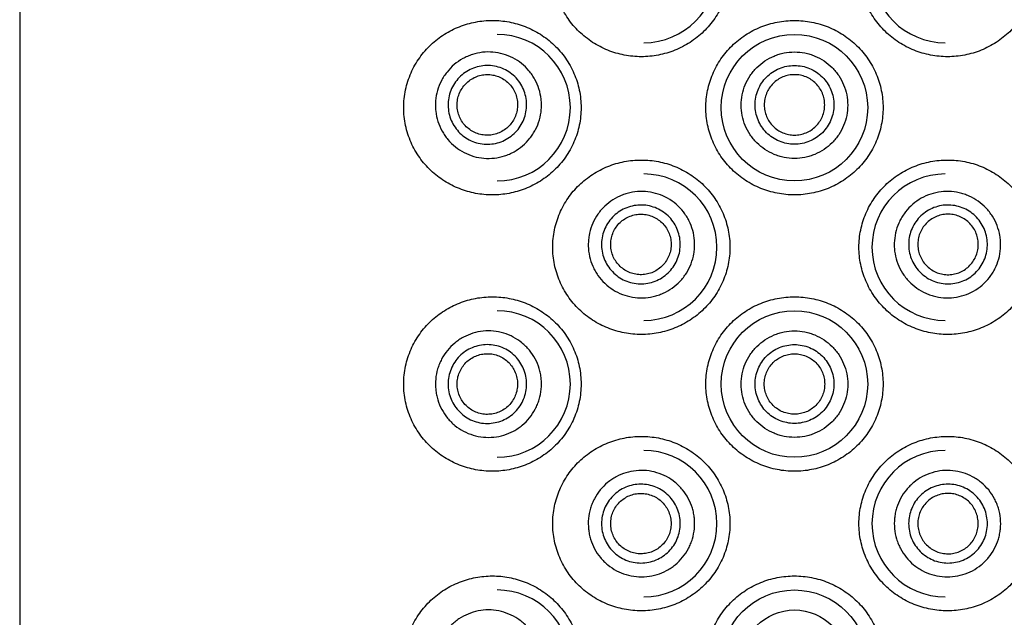
# Model space of a CAD drawing. Units: millimetres. Extents: x 0 to 800, y 0 to 1400.
# Drawn here: x 130 to 148, y 1308 to 1319 of the extents above; entities that cross this region are included whole.
import ezdxf

# ---------------------------------------------------------------- set-up
doc = ezdxf.new("R2010")
doc.units = ezdxf.units.MM
doc.header["$LTSCALE"] = 91.259259
doc.layers.get('0').update_dxf_attribs({"linetype": 'CONTINUOUS'})

msp = doc.modelspace()

# ---------------------------------------------------------------- linework, layer by layer
at = {"color": 7, "linetype": 'Continuous'}
msp.add_line((129.706, 1353.449), (129.706, 1260.586), dxfattribs=at)
for centre in [(143.803, 1317.381), (143.803, 1312.351), (143.803, 1307.271)]:
    msp.add_circle(centre, 1.333, dxfattribs=at)
at = {"color": 9, "linetype": 'Continuous'}
msp.add_circle((143.803, 1307.271), 0.969, dxfattribs=at)
at = {"color": 7, "linetype": 'Continuous'}
for centre, start, end in [((141.06, 1319.895), 270, 90), ((146.547, 1319.895), 90, 270), ((138.393, 1317.381), 270, 90), ((141.06, 1314.841), 270, 90), ((146.547, 1314.841), 90, 270), ((138.393, 1312.351), 270, 90), ((141.06, 1309.811), 270, 90), ((146.547, 1309.811), 90, 270), ((138.393, 1307.271), 270, 90)]:
    msp.add_arc(centre, 1.333, start, end, dxfattribs=at)
at = {"color": 9, "linetype": 'Continuous'}
for points, knots in [([(141.017, 1318.308), (140.913, 1318.308), (140.705, 1318.328), (140.404, 1318.416), (140.125, 1318.561), (139.92, 1318.724), (139.777, 1318.876), (139.65, 1319.043), (139.522, 1319.274), (139.426, 1319.578), (139.394, 1319.895), (139.426, 1320.213), (139.522, 1320.516), (139.65, 1320.748), (139.777, 1320.914), (139.92, 1321.067), (140.125, 1321.23), (140.404, 1321.374), (140.705, 1321.463), (140.913, 1321.483), (141.017, 1321.483)], [0, 0, 0, 0, 0.062225, 0.124344, 0.186406, 0.248583, 0.27979, 0.311068, 0.373788, 0.436803, 0.499999, 0.563195, 0.62621, 0.68893, 0.720207, 0.751415, 0.813592, 0.875656, 0.937775, 1, 1, 1, 1]), ([(141.017, 1321.483), (141.121, 1321.483), (141.329, 1321.463), (141.631, 1321.374), (141.91, 1321.229), (142.116, 1321.065), (142.259, 1320.912), (142.387, 1320.745), (142.514, 1320.513), (142.608, 1320.211), (142.64, 1319.895), (142.608, 1319.58), (142.514, 1319.277), (142.387, 1319.046), (142.259, 1318.879), (142.116, 1318.725), (141.91, 1318.561), (141.631, 1318.416), (141.329, 1318.328), (141.121, 1318.308), (141.017, 1318.308)], [0, 0, 0, 0, 0.061961, 0.124169, 0.186546, 0.249084, 0.280434, 0.311803, 0.374509, 0.437248, 0.5, 0.562752, 0.625491, 0.688197, 0.719566, 0.750916, 0.813454, 0.875831, 0.938039, 1, 1, 1, 1]), ([(146.589, 1318.308), (146.486, 1318.308), (146.277, 1318.328), (145.976, 1318.416), (145.697, 1318.561), (145.491, 1318.725), (145.348, 1318.879), (145.22, 1319.046), (145.093, 1319.277), (144.998, 1319.58), (144.966, 1319.895), (144.998, 1320.211), (145.093, 1320.513), (145.22, 1320.745), (145.348, 1320.912), (145.491, 1321.065), (145.697, 1321.229), (145.976, 1321.374), (146.277, 1321.463), (146.486, 1321.483), (146.589, 1321.483)], [0, 0, 0, 0, 0.061961, 0.124169, 0.186546, 0.249084, 0.280434, 0.311803, 0.374509, 0.437248, 0.5, 0.562752, 0.625491, 0.688197, 0.719566, 0.750916, 0.813454, 0.875831, 0.938039, 1, 1, 1, 1]), ([(146.589, 1321.483), (146.693, 1321.483), (146.902, 1321.463), (147.203, 1321.374), (147.481, 1321.23), (147.686, 1321.067), (147.829, 1320.914), (147.957, 1320.748), (148.085, 1320.516), (148.18, 1320.213), (148.213, 1319.895), (148.18, 1319.578), (148.085, 1319.274), (147.957, 1319.043), (147.829, 1318.876), (147.686, 1318.724), (147.481, 1318.561), (147.203, 1318.416), (146.902, 1318.328), (146.693, 1318.308), (146.589, 1318.308)], [0, 0, 0, 0, 0.062225, 0.124344, 0.186406, 0.248582, 0.27979, 0.311067, 0.373787, 0.436803, 0.499999, 0.563195, 0.62621, 0.68893, 0.720207, 0.751415, 0.813592, 0.875656, 0.937775, 1, 1, 1, 1]), ([(138.307, 1315.793), (138.205, 1315.793), (138, 1315.812), (137.704, 1315.898), (137.428, 1316.038), (137.182, 1316.229), (136.975, 1316.467), (136.816, 1316.745), (136.716, 1317.055), (136.682, 1317.381), (136.716, 1317.707), (136.816, 1318.016), (136.975, 1318.295), (137.182, 1318.533), (137.428, 1318.724), (137.704, 1318.863), (138, 1318.949), (138.205, 1318.968), (138.307, 1318.968)], [0, 0, 0, 0, 0.061136, 0.122098, 0.183169, 0.244734, 0.307121, 0.370542, 0.434959, 0.5, 0.565042, 0.629458, 0.692879, 0.755266, 0.816831, 0.877902, 0.938865, 1, 1, 1, 1]), ([(138.307, 1318.968), (138.409, 1318.968), (138.613, 1318.949), (138.909, 1318.864), (139.187, 1318.723), (139.394, 1318.562), (139.539, 1318.41), (139.67, 1318.243), (139.801, 1318.009), (139.899, 1317.702), (139.932, 1317.381), (139.899, 1317.059), (139.801, 1316.752), (139.67, 1316.519), (139.539, 1316.352), (139.394, 1316.199), (139.187, 1316.038), (138.909, 1315.897), (138.613, 1315.812), (138.409, 1315.793), (138.307, 1315.793)], [0, 0, 0, 0, 0.060463, 0.121563, 0.183306, 0.245722, 0.277197, 0.308804, 0.372273, 0.436057, 0.5, 0.563943, 0.627728, 0.691197, 0.722803, 0.754279, 0.816695, 0.878437, 0.939537, 1, 1, 1, 1]), ([(143.803, 1315.793), (143.699, 1315.793), (143.489, 1315.813), (143.186, 1315.903), (142.907, 1316.049), (142.702, 1316.214), (142.559, 1316.367), (142.432, 1316.534), (142.306, 1316.765), (142.212, 1317.066), (142.181, 1317.381), (142.212, 1317.695), (142.306, 1317.996), (142.432, 1318.227), (142.559, 1318.394), (142.702, 1318.548), (142.907, 1318.712), (143.186, 1318.858), (143.489, 1318.948), (143.699, 1318.968), (143.803, 1318.968)], [0, 0, 0, 0, 0.062516, 0.125041, 0.187513, 0.249972, 0.281237, 0.312504, 0.374978, 0.43748, 0.5, 0.562521, 0.625022, 0.687497, 0.718763, 0.750028, 0.812487, 0.874959, 0.937484, 1, 1, 1, 1]), ([(143.803, 1318.968), (143.908, 1318.968), (144.118, 1318.948), (144.42, 1318.858), (144.7, 1318.712), (144.905, 1318.548), (145.048, 1318.394), (145.174, 1318.227), (145.301, 1317.996), (145.394, 1317.695), (145.426, 1317.381), (145.394, 1317.066), (145.301, 1316.765), (145.174, 1316.534), (145.048, 1316.367), (144.905, 1316.214), (144.7, 1316.049), (144.42, 1315.903), (144.118, 1315.813), (143.908, 1315.793), (143.803, 1315.793)], [0, 0, 0, 0, 0.062516, 0.125041, 0.187513, 0.249972, 0.281237, 0.312504, 0.374978, 0.43748, 0.5, 0.56252, 0.625022, 0.687497, 0.718763, 0.750028, 0.812487, 0.874959, 0.937484, 1, 1, 1, 1]), ([(139.162, 1317.159), (139.18, 1317.22), (139.197, 1317.314), (139.202, 1317.441), (139.194, 1317.567), (139.161, 1317.723), (139.098, 1317.869), (139.032, 1317.977), (138.955, 1318.078), (138.842, 1318.189), (138.682, 1318.292), (138.505, 1318.363), (138.318, 1318.397), (138.127, 1318.394), (137.972, 1318.361), (137.854, 1318.316), (137.74, 1318.26), (137.609, 1318.169), (137.499, 1318.055), (137.425, 1317.952), (137.361, 1317.842), (137.326, 1317.753), (137.308, 1317.692)], [0, 0, 0, 0, 0.06262, 0.093958, 0.12529, 0.187849, 0.250357, 0.281629, 0.312887, 0.37529, 0.437656, 0.5, 0.562344, 0.62471, 0.687113, 0.718371, 0.749643, 0.812151, 0.87471, 0.906042, 0.93738, 1, 1, 1, 1]), ([(143.803, 1316.457), (143.74, 1316.457), (143.645, 1316.467), (143.522, 1316.497), (143.402, 1316.54), (143.262, 1316.615), (143.138, 1316.716), (143.053, 1316.81), (142.978, 1316.912), (142.902, 1317.053), (142.847, 1317.236), (142.828, 1317.426), (142.847, 1317.616), (142.902, 1317.799), (142.978, 1317.939), (143.053, 1318.041), (143.138, 1318.135), (143.262, 1318.236), (143.402, 1318.311), (143.522, 1318.354), (143.645, 1318.385), (143.74, 1318.394), (143.803, 1318.394)], [0, 0, 0, 0, 0.062493, 0.093775, 0.125057, 0.187544, 0.250027, 0.281305, 0.312582, 0.375057, 0.437529, 0.5, 0.562471, 0.624943, 0.687418, 0.718695, 0.749973, 0.812456, 0.874943, 0.906226, 0.937507, 1, 1, 1, 1]), ([(143.803, 1318.394), (143.867, 1318.394), (143.962, 1318.385), (144.085, 1318.354), (144.205, 1318.311), (144.345, 1318.236), (144.468, 1318.135), (144.553, 1318.041), (144.629, 1317.939), (144.704, 1317.799), (144.76, 1317.616), (144.778, 1317.426), (144.76, 1317.236), (144.704, 1317.053), (144.629, 1316.912), (144.553, 1316.81), (144.468, 1316.716), (144.345, 1316.615), (144.205, 1316.54), (144.085, 1316.497), (143.962, 1316.467), (143.867, 1316.457), (143.803, 1316.457)], [0, 0, 0, 0, 0.062493, 0.093775, 0.125057, 0.187544, 0.250027, 0.281305, 0.312582, 0.375057, 0.437529, 0.5, 0.562471, 0.624943, 0.687418, 0.718695, 0.749973, 0.812456, 0.874943, 0.906226, 0.937507, 1, 1, 1, 1]), ([(138.901, 1317.234), (138.914, 1317.279), (138.931, 1317.372), (138.93, 1317.513), (138.9, 1317.652), (138.845, 1317.781), (138.765, 1317.898), (138.664, 1317.996), (138.546, 1318.073), (138.415, 1318.125), (138.276, 1318.15), (138.135, 1318.148), (137.998, 1318.118), (137.868, 1318.062), (137.752, 1317.982), (137.654, 1317.88), (137.577, 1317.762), (137.542, 1317.674), (137.529, 1317.629)], [0, 0, 0, 0, 0.062639, 0.125252, 0.18783, 0.250357, 0.31283, 0.375253, 0.437637, 0.5, 0.562363, 0.624747, 0.68717, 0.749643, 0.81217, 0.874748, 0.937361, 1, 1, 1, 1]), ([(143.803, 1316.715), (143.756, 1316.715), (143.663, 1316.724), (143.527, 1316.765), (143.402, 1316.832), (143.293, 1316.921), (143.203, 1317.031), (143.137, 1317.155), (143.096, 1317.291), (143.082, 1317.431), (143.096, 1317.572), (143.137, 1317.708), (143.203, 1317.832), (143.293, 1317.942), (143.402, 1318.031), (143.527, 1318.098), (143.663, 1318.139), (143.756, 1318.148), (143.803, 1318.148)], [0, 0, 0, 0, 0.062512, 0.125019, 0.187525, 0.250027, 0.312525, 0.375019, 0.437511, 0.5, 0.56249, 0.624981, 0.687475, 0.749973, 0.812475, 0.874981, 0.937488, 1, 1, 1, 1]), ([(143.803, 1318.148), (143.85, 1318.148), (143.944, 1318.139), (144.08, 1318.098), (144.204, 1318.031), (144.314, 1317.942), (144.403, 1317.832), (144.47, 1317.708), (144.511, 1317.572), (144.525, 1317.431), (144.511, 1317.291), (144.47, 1317.155), (144.403, 1317.031), (144.314, 1316.921), (144.204, 1316.832), (144.08, 1316.765), (143.944, 1316.724), (143.85, 1316.715), (143.803, 1316.715)], [0, 0, 0, 0, 0.062512, 0.125019, 0.187525, 0.250027, 0.312525, 0.375019, 0.437511, 0.5, 0.56249, 0.624981, 0.687475, 0.749973, 0.812475, 0.874981, 0.937488, 1, 1, 1, 1]), ([(137.308, 1317.692), (137.291, 1317.632), (137.274, 1317.537), (137.269, 1317.411), (137.277, 1317.284), (137.31, 1317.128), (137.373, 1316.982), (137.439, 1316.874), (137.515, 1316.774), (137.629, 1316.663), (137.789, 1316.559), (137.966, 1316.489), (138.153, 1316.454), (138.343, 1316.457), (138.499, 1316.491), (138.617, 1316.535), (138.73, 1316.591), (138.861, 1316.682), (138.972, 1316.796), (139.046, 1316.899), (139.109, 1317.009), (139.145, 1317.098), (139.162, 1317.159)], [0, 0, 0, 0, 0.06262, 0.093958, 0.12529, 0.187849, 0.250357, 0.281629, 0.312887, 0.37529, 0.437656, 0.5, 0.562344, 0.62471, 0.687113, 0.718371, 0.749643, 0.812151, 0.87471, 0.906042, 0.93738, 1, 1, 1, 1]), ([(137.529, 1317.629), (137.516, 1317.584), (137.499, 1317.491), (137.501, 1317.35), (137.53, 1317.211), (137.586, 1317.082), (137.666, 1316.965), (137.767, 1316.867), (137.885, 1316.79), (138.016, 1316.738), (138.154, 1316.713), (138.295, 1316.715), (138.433, 1316.744), (138.563, 1316.801), (138.679, 1316.881), (138.777, 1316.983), (138.854, 1317.101), (138.888, 1317.189), (138.901, 1317.234)], [0, 0, 0, 0, 0.062639, 0.125252, 0.18783, 0.250357, 0.31283, 0.375253, 0.437637, 0.5, 0.562363, 0.624747, 0.68717, 0.749643, 0.81217, 0.874748, 0.937361, 1, 1, 1, 1]), ([(141.017, 1313.253), (140.913, 1313.253), (140.705, 1313.273), (140.404, 1313.362), (140.125, 1313.506), (139.92, 1313.669), (139.777, 1313.822), (139.65, 1313.988), (139.522, 1314.22), (139.426, 1314.523), (139.394, 1314.841), (139.426, 1315.158), (139.522, 1315.462), (139.65, 1315.693), (139.777, 1315.86), (139.92, 1316.012), (140.125, 1316.175), (140.404, 1316.32), (140.705, 1316.408), (140.913, 1316.428), (141.017, 1316.428)], [0, 0, 0, 0, 0.062225, 0.124344, 0.186406, 0.248583, 0.27979, 0.311068, 0.373788, 0.436803, 0.499999, 0.563195, 0.62621, 0.68893, 0.720207, 0.751415, 0.813592, 0.875656, 0.937775, 1, 1, 1, 1]), ([(141.017, 1316.428), (141.121, 1316.428), (141.329, 1316.408), (141.631, 1316.32), (141.91, 1316.175), (142.116, 1316.011), (142.259, 1315.857), (142.387, 1315.69), (142.514, 1315.459), (142.608, 1315.156), (142.64, 1314.841), (142.608, 1314.525), (142.514, 1314.223), (142.387, 1313.991), (142.259, 1313.824), (142.116, 1313.671), (141.91, 1313.507), (141.631, 1313.362), (141.329, 1313.273), (141.121, 1313.253), (141.017, 1313.253)], [0, 0, 0, 0, 0.061961, 0.124169, 0.186546, 0.249084, 0.280434, 0.311803, 0.374509, 0.437248, 0.5, 0.562752, 0.625491, 0.688197, 0.719566, 0.750916, 0.813454, 0.875831, 0.938039, 1, 1, 1, 1]), ([(146.589, 1313.253), (146.486, 1313.253), (146.277, 1313.273), (145.976, 1313.362), (145.697, 1313.507), (145.491, 1313.671), (145.348, 1313.824), (145.22, 1313.991), (145.093, 1314.223), (144.998, 1314.525), (144.966, 1314.841), (144.998, 1315.156), (145.093, 1315.459), (145.22, 1315.69), (145.348, 1315.857), (145.491, 1316.011), (145.697, 1316.175), (145.976, 1316.32), (146.277, 1316.408), (146.486, 1316.428), (146.589, 1316.428)], [0, 0, 0, 0, 0.061961, 0.124169, 0.186546, 0.249084, 0.280434, 0.311803, 0.374509, 0.437248, 0.5, 0.562752, 0.625491, 0.688197, 0.719566, 0.750916, 0.813454, 0.875831, 0.938039, 1, 1, 1, 1]), ([(146.589, 1316.428), (146.693, 1316.428), (146.902, 1316.408), (147.203, 1316.32), (147.481, 1316.175), (147.686, 1316.012), (147.829, 1315.86), (147.957, 1315.693), (148.085, 1315.462), (148.18, 1315.158), (148.213, 1314.841), (148.18, 1314.523), (148.085, 1314.22), (147.957, 1313.988), (147.829, 1313.822), (147.686, 1313.669), (147.481, 1313.506), (147.203, 1313.362), (146.902, 1313.273), (146.693, 1313.253), (146.589, 1313.253)], [0, 0, 0, 0, 0.062225, 0.124344, 0.186406, 0.248582, 0.27979, 0.311067, 0.373787, 0.436803, 0.499999, 0.563195, 0.62621, 0.68893, 0.720207, 0.751415, 0.813592, 0.875656, 0.937775, 1, 1, 1, 1]), ([(141.923, 1314.54), (141.945, 1314.599), (141.971, 1314.692), (141.986, 1314.818), (141.989, 1314.945), (141.97, 1315.103), (141.92, 1315.254), (141.862, 1315.367), (141.795, 1315.474), (141.691, 1315.595), (141.54, 1315.712), (141.369, 1315.798), (141.185, 1315.848), (140.995, 1315.862), (140.837, 1315.842), (140.715, 1315.808), (140.596, 1315.763), (140.458, 1315.684), (140.337, 1315.58), (140.255, 1315.483), (140.182, 1315.38), (140.139, 1315.294), (140.116, 1315.235)], [0, 0, 0, 0, 0.062519, 0.093812, 0.125104, 0.187606, 0.250095, 0.281371, 0.312644, 0.375105, 0.437555, 0.5, 0.562445, 0.624895, 0.687356, 0.718629, 0.749905, 0.812394, 0.874896, 0.906188, 0.937481, 1, 1, 1, 1]), ([(147.491, 1315.235), (147.468, 1315.294), (147.425, 1315.38), (147.352, 1315.483), (147.269, 1315.58), (147.149, 1315.684), (147.01, 1315.763), (146.892, 1315.808), (146.77, 1315.842), (146.612, 1315.862), (146.422, 1315.848), (146.237, 1315.798), (146.067, 1315.712), (145.916, 1315.595), (145.812, 1315.474), (145.744, 1315.367), (145.687, 1315.254), (145.637, 1315.103), (145.617, 1314.945), (145.62, 1314.818), (145.636, 1314.692), (145.661, 1314.599), (145.684, 1314.54)], [0, 0, 0, 0, 0.062519, 0.093812, 0.125104, 0.187606, 0.250095, 0.281371, 0.312644, 0.375105, 0.437555, 0.5, 0.562445, 0.624895, 0.687356, 0.718629, 0.749905, 0.812394, 0.874896, 0.906188, 0.937481, 1, 1, 1, 1]), ([(141.678, 1314.634), (141.695, 1314.678), (141.72, 1314.769), (141.73, 1314.91), (141.713, 1315.051), (141.668, 1315.185), (141.598, 1315.308), (141.506, 1315.415), (141.395, 1315.502), (141.268, 1315.565), (141.132, 1315.603), (140.991, 1315.613), (140.851, 1315.595), (140.717, 1315.551), (140.594, 1315.481), (140.487, 1315.388), (140.4, 1315.277), (140.358, 1315.192), (140.341, 1315.148)], [0, 0, 0, 0, 0.062538, 0.125067, 0.187587, 0.250095, 0.312587, 0.375067, 0.437536, 0.5, 0.562464, 0.624933, 0.687413, 0.749905, 0.812413, 0.874933, 0.937462, 1, 1, 1, 1]), ([(147.266, 1315.148), (147.249, 1315.192), (147.207, 1315.277), (147.12, 1315.388), (147.013, 1315.481), (146.89, 1315.551), (146.756, 1315.595), (146.616, 1315.613), (146.475, 1315.603), (146.338, 1315.565), (146.212, 1315.502), (146.101, 1315.415), (146.008, 1315.308), (145.938, 1315.185), (145.894, 1315.051), (145.877, 1314.91), (145.887, 1314.769), (145.912, 1314.678), (145.929, 1314.634)], [0, 0, 0, 0, 0.062538, 0.125067, 0.187587, 0.250095, 0.312587, 0.375067, 0.437536, 0.5, 0.562464, 0.624933, 0.687413, 0.749905, 0.812413, 0.874933, 0.937462, 1, 1, 1, 1]), ([(140.116, 1315.235), (140.093, 1315.176), (140.068, 1315.083), (140.053, 1314.957), (140.049, 1314.831), (140.069, 1314.673), (140.119, 1314.521), (140.176, 1314.408), (140.244, 1314.301), (140.348, 1314.18), (140.499, 1314.063), (140.669, 1313.977), (140.854, 1313.927), (141.044, 1313.913), (141.202, 1313.933), (141.324, 1313.967), (141.442, 1314.013), (141.581, 1314.091), (141.701, 1314.196), (141.784, 1314.292), (141.857, 1314.396), (141.9, 1314.481), (141.923, 1314.54)], [0, 0, 0, 0, 0.062519, 0.093812, 0.125104, 0.187606, 0.250095, 0.281371, 0.312644, 0.375105, 0.437555, 0.5, 0.562445, 0.624895, 0.687356, 0.718629, 0.749905, 0.812394, 0.874896, 0.906188, 0.937481, 1, 1, 1, 1]), ([(140.341, 1315.148), (140.324, 1315.105), (140.299, 1315.014), (140.289, 1314.873), (140.306, 1314.732), (140.35, 1314.598), (140.42, 1314.475), (140.513, 1314.368), (140.624, 1314.281), (140.75, 1314.218), (140.887, 1314.18), (141.028, 1314.17), (141.168, 1314.188), (141.302, 1314.232), (141.425, 1314.302), (141.532, 1314.395), (141.619, 1314.506), (141.661, 1314.591), (141.678, 1314.634)], [0, 0, 0, 0, 0.062538, 0.125067, 0.187587, 0.250095, 0.312587, 0.375067, 0.437536, 0.5, 0.562464, 0.624933, 0.687413, 0.749905, 0.812413, 0.874933, 0.937462, 1, 1, 1, 1]), ([(145.684, 1314.54), (145.707, 1314.481), (145.75, 1314.396), (145.823, 1314.292), (145.905, 1314.196), (146.026, 1314.091), (146.164, 1314.013), (146.283, 1313.967), (146.405, 1313.933), (146.563, 1313.913), (146.753, 1313.927), (146.937, 1313.977), (147.108, 1314.063), (147.258, 1314.18), (147.363, 1314.301), (147.43, 1314.408), (147.488, 1314.521), (147.538, 1314.673), (147.557, 1314.831), (147.554, 1314.957), (147.539, 1315.083), (147.513, 1315.176), (147.491, 1315.235)], [0, 0, 0, 0, 0.062519, 0.093812, 0.125104, 0.187606, 0.250095, 0.281371, 0.312644, 0.375105, 0.437555, 0.5, 0.562445, 0.624895, 0.687356, 0.718629, 0.749905, 0.812394, 0.874896, 0.906188, 0.937481, 1, 1, 1, 1]), ([(145.929, 1314.634), (145.946, 1314.591), (145.988, 1314.506), (146.075, 1314.395), (146.182, 1314.302), (146.305, 1314.232), (146.439, 1314.188), (146.579, 1314.17), (146.72, 1314.18), (146.856, 1314.218), (146.983, 1314.281), (147.094, 1314.368), (147.186, 1314.475), (147.256, 1314.598), (147.301, 1314.732), (147.318, 1314.873), (147.308, 1315.014), (147.283, 1315.105), (147.266, 1315.148)], [0, 0, 0, 0, 0.062538, 0.125067, 0.187587, 0.250095, 0.312587, 0.375067, 0.437536, 0.5, 0.562464, 0.624933, 0.687413, 0.749905, 0.812413, 0.874933, 0.937462, 1, 1, 1, 1]), ([(138.307, 1310.764), (138.205, 1310.764), (138, 1310.783), (137.704, 1310.869), (137.428, 1311.009), (137.182, 1311.199), (136.975, 1311.437), (136.816, 1311.716), (136.716, 1312.025), (136.682, 1312.351), (136.716, 1312.678), (136.816, 1312.987), (136.975, 1313.266), (137.182, 1313.504), (137.428, 1313.694), (137.704, 1313.834), (138, 1313.92), (138.205, 1313.939), (138.307, 1313.939)], [0, 0, 0, 0, 0.061136, 0.122098, 0.183169, 0.244734, 0.307121, 0.370542, 0.434959, 0.5, 0.565042, 0.629458, 0.692879, 0.755266, 0.816831, 0.877902, 0.938865, 1, 1, 1, 1]), ([(138.307, 1313.939), (138.409, 1313.939), (138.613, 1313.92), (138.909, 1313.835), (139.187, 1313.694), (139.394, 1313.533), (139.539, 1313.381), (139.67, 1313.213), (139.801, 1312.98), (139.899, 1312.673), (139.932, 1312.351), (139.899, 1312.03), (139.801, 1311.723), (139.67, 1311.49), (139.539, 1311.322), (139.394, 1311.17), (139.187, 1311.009), (138.909, 1310.868), (138.613, 1310.783), (138.409, 1310.764), (138.307, 1310.764)], [0, 0, 0, 0, 0.060463, 0.121563, 0.183306, 0.245722, 0.277197, 0.308804, 0.372273, 0.436057, 0.5, 0.563943, 0.627728, 0.691197, 0.722803, 0.754279, 0.816695, 0.878437, 0.939537, 1, 1, 1, 1]), ([(143.803, 1310.764), (143.699, 1310.764), (143.489, 1310.784), (143.186, 1310.874), (142.907, 1311.02), (142.702, 1311.184), (142.559, 1311.338), (142.432, 1311.505), (142.306, 1311.736), (142.212, 1312.037), (142.181, 1312.351), (142.212, 1312.666), (142.306, 1312.967), (142.432, 1313.198), (142.559, 1313.365), (142.702, 1313.518), (142.907, 1313.683), (143.186, 1313.829), (143.489, 1313.919), (143.699, 1313.939), (143.803, 1313.939)], [0, 0, 0, 0, 0.062516, 0.125041, 0.187513, 0.249972, 0.281237, 0.312504, 0.374978, 0.43748, 0.5, 0.562521, 0.625022, 0.687497, 0.718763, 0.750028, 0.812487, 0.874959, 0.937484, 1, 1, 1, 1]), ([(143.803, 1313.939), (143.908, 1313.939), (144.118, 1313.919), (144.42, 1313.829), (144.7, 1313.683), (144.905, 1313.518), (145.048, 1313.365), (145.174, 1313.198), (145.301, 1312.967), (145.394, 1312.666), (145.426, 1312.351), (145.394, 1312.037), (145.301, 1311.736), (145.174, 1311.505), (145.048, 1311.338), (144.905, 1311.184), (144.7, 1311.02), (144.42, 1310.874), (144.118, 1310.784), (143.908, 1310.764), (143.803, 1310.764)], [0, 0, 0, 0, 0.062516, 0.125041, 0.187513, 0.249972, 0.281237, 0.312504, 0.374978, 0.43748, 0.5, 0.56252, 0.625022, 0.687497, 0.718763, 0.750028, 0.812487, 0.874959, 0.937484, 1, 1, 1, 1]), ([(139.196, 1312.257), (139.202, 1312.32), (139.202, 1312.416), (139.183, 1312.542), (139.152, 1312.665), (139.091, 1312.812), (139.002, 1312.944), (138.917, 1313.038), (138.823, 1313.123), (138.691, 1313.211), (138.515, 1313.283), (138.328, 1313.32), (138.138, 1313.32), (137.951, 1313.282), (137.805, 1313.22), (137.697, 1313.155), (137.595, 1313.079), (137.483, 1312.966), (137.395, 1312.833), (137.342, 1312.718), (137.299, 1312.599), (137.281, 1312.505), (137.275, 1312.442)], [0, 0, 0, 0, 0.062611, 0.093944, 0.125273, 0.187826, 0.250333, 0.281605, 0.312864, 0.375273, 0.437646, 0.5, 0.562354, 0.624727, 0.687136, 0.718395, 0.749667, 0.812174, 0.874727, 0.906056, 0.937389, 1, 1, 1, 1]), ([(143.803, 1311.381), (143.74, 1311.381), (143.645, 1311.39), (143.522, 1311.421), (143.402, 1311.464), (143.262, 1311.539), (143.138, 1311.64), (143.053, 1311.734), (142.978, 1311.836), (142.902, 1311.976), (142.847, 1312.159), (142.828, 1312.35), (142.847, 1312.54), (142.902, 1312.723), (142.978, 1312.863), (143.053, 1312.965), (143.138, 1313.059), (143.262, 1313.16), (143.402, 1313.235), (143.522, 1313.278), (143.645, 1313.309), (143.74, 1313.318), (143.803, 1313.318)], [0, 0, 0, 0, 0.062484, 0.093761, 0.12504, 0.187522, 0.250003, 0.281281, 0.312559, 0.37504, 0.43752, 0.5, 0.56248, 0.62496, 0.687441, 0.718719, 0.749997, 0.812478, 0.874961, 0.906239, 0.937516, 1, 1, 1, 1]), ([(143.803, 1313.318), (143.867, 1313.318), (143.962, 1313.309), (144.085, 1313.278), (144.205, 1313.235), (144.345, 1313.16), (144.468, 1313.059), (144.554, 1312.965), (144.629, 1312.863), (144.704, 1312.723), (144.76, 1312.54), (144.779, 1312.35), (144.76, 1312.159), (144.704, 1311.976), (144.629, 1311.836), (144.554, 1311.734), (144.468, 1311.64), (144.345, 1311.539), (144.205, 1311.464), (144.085, 1311.421), (143.962, 1311.39), (143.867, 1311.381), (143.803, 1311.381)], [0, 0, 0, 0, 0.062484, 0.093761, 0.12504, 0.187522, 0.250003, 0.281281, 0.312559, 0.37504, 0.43752, 0.5, 0.56248, 0.62496, 0.687441, 0.718719, 0.749997, 0.812478, 0.874961, 0.906239, 0.937516, 1, 1, 1, 1]), ([(138.926, 1312.283), (138.931, 1312.33), (138.93, 1312.424), (138.903, 1312.563), (138.848, 1312.693), (138.77, 1312.811), (138.67, 1312.911), (138.553, 1312.989), (138.422, 1313.043), (138.284, 1313.07), (138.143, 1313.069), (138.005, 1313.041), (137.875, 1312.987), (137.758, 1312.908), (137.659, 1312.808), (137.581, 1312.69), (137.527, 1312.559), (137.509, 1312.466), (137.505, 1312.42)], [0, 0, 0, 0, 0.062629, 0.125235, 0.187808, 0.250333, 0.312808, 0.375236, 0.437628, 0.5, 0.562372, 0.624764, 0.687192, 0.749667, 0.812192, 0.874765, 0.937371, 1, 1, 1, 1]), ([(143.803, 1311.634), (143.756, 1311.634), (143.663, 1311.644), (143.527, 1311.685), (143.402, 1311.751), (143.293, 1311.841), (143.203, 1311.951), (143.137, 1312.075), (143.096, 1312.211), (143.082, 1312.351), (143.096, 1312.492), (143.137, 1312.628), (143.203, 1312.752), (143.293, 1312.862), (143.402, 1312.952), (143.527, 1313.018), (143.663, 1313.059), (143.756, 1313.069), (143.803, 1313.069)], [0, 0, 0, 0, 0.062503, 0.125002, 0.187503, 0.250003, 0.312503, 0.375002, 0.437501, 0.5, 0.562499, 0.624998, 0.687497, 0.749997, 0.812497, 0.874998, 0.937497, 1, 1, 1, 1]), ([(143.803, 1313.069), (143.85, 1313.069), (143.944, 1313.059), (144.08, 1313.018), (144.204, 1312.952), (144.314, 1312.862), (144.403, 1312.752), (144.47, 1312.628), (144.511, 1312.492), (144.525, 1312.351), (144.511, 1312.211), (144.47, 1312.075), (144.403, 1311.951), (144.314, 1311.841), (144.204, 1311.751), (144.08, 1311.685), (143.944, 1311.644), (143.85, 1311.634), (143.803, 1311.634)], [0, 0, 0, 0, 0.062503, 0.125002, 0.187503, 0.250003, 0.312503, 0.375002, 0.437501, 0.5, 0.562499, 0.624998, 0.687497, 0.749997, 0.812497, 0.874998, 0.937497, 1, 1, 1, 1]), ([(137.275, 1312.442), (137.269, 1312.379), (137.269, 1312.283), (137.288, 1312.157), (137.319, 1312.034), (137.38, 1311.887), (137.468, 1311.755), (137.553, 1311.661), (137.647, 1311.576), (137.779, 1311.488), (137.955, 1311.416), (138.142, 1311.379), (138.333, 1311.379), (138.519, 1311.417), (138.666, 1311.479), (138.774, 1311.544), (138.875, 1311.62), (138.987, 1311.733), (139.075, 1311.866), (139.129, 1311.981), (139.171, 1312.1), (139.19, 1312.194), (139.196, 1312.257)], [0, 0, 0, 0, 0.062611, 0.093944, 0.125273, 0.187826, 0.250333, 0.281605, 0.312864, 0.375273, 0.437646, 0.5, 0.562354, 0.624727, 0.687136, 0.718395, 0.749667, 0.812174, 0.874727, 0.906056, 0.937389, 1, 1, 1, 1]), ([(137.505, 1312.42), (137.5, 1312.373), (137.5, 1312.279), (137.528, 1312.14), (137.582, 1312.009), (137.661, 1311.892), (137.761, 1311.792), (137.878, 1311.714), (138.008, 1311.66), (138.146, 1311.633), (138.287, 1311.634), (138.426, 1311.662), (138.556, 1311.716), (138.673, 1311.795), (138.772, 1311.895), (138.85, 1312.013), (138.904, 1312.144), (138.922, 1312.237), (138.926, 1312.283)], [0, 0, 0, 0, 0.062629, 0.125235, 0.187808, 0.250333, 0.312808, 0.375236, 0.437628, 0.5, 0.562372, 0.624764, 0.687192, 0.749667, 0.812192, 0.874765, 0.937371, 1, 1, 1, 1]), ([(141.017, 1308.224), (140.913, 1308.224), (140.705, 1308.244), (140.404, 1308.333), (140.125, 1308.477), (139.92, 1308.64), (139.777, 1308.792), (139.65, 1308.959), (139.522, 1309.19), (139.426, 1309.494), (139.394, 1309.811), (139.426, 1310.129), (139.522, 1310.433), (139.65, 1310.664), (139.777, 1310.831), (139.92, 1310.983), (140.125, 1311.146), (140.404, 1311.29), (140.705, 1311.379), (140.913, 1311.399), (141.017, 1311.399)], [0, 0, 0, 0, 0.062225, 0.124344, 0.186406, 0.248583, 0.27979, 0.311068, 0.373788, 0.436803, 0.499999, 0.563195, 0.62621, 0.68893, 0.720207, 0.751415, 0.813592, 0.875656, 0.937775, 1, 1, 1, 1]), ([(141.017, 1311.399), (141.121, 1311.399), (141.329, 1311.379), (141.631, 1311.291), (141.91, 1311.146), (142.116, 1310.982), (142.259, 1310.828), (142.387, 1310.661), (142.514, 1310.429), (142.608, 1310.127), (142.64, 1309.811), (142.608, 1309.496), (142.514, 1309.193), (142.387, 1308.962), (142.259, 1308.795), (142.116, 1308.641), (141.91, 1308.477), (141.631, 1308.332), (141.329, 1308.244), (141.121, 1308.224), (141.017, 1308.224)], [0, 0, 0, 0, 0.061961, 0.124169, 0.186546, 0.249084, 0.280434, 0.311803, 0.374509, 0.437248, 0.5, 0.562752, 0.625491, 0.688197, 0.719566, 0.750916, 0.813454, 0.875831, 0.938039, 1, 1, 1, 1]), ([(146.589, 1308.224), (146.486, 1308.224), (146.277, 1308.244), (145.976, 1308.332), (145.697, 1308.477), (145.491, 1308.641), (145.348, 1308.795), (145.22, 1308.962), (145.093, 1309.193), (144.998, 1309.496), (144.966, 1309.811), (144.998, 1310.127), (145.093, 1310.429), (145.22, 1310.661), (145.348, 1310.828), (145.491, 1310.982), (145.697, 1311.146), (145.976, 1311.291), (146.277, 1311.379), (146.486, 1311.399), (146.589, 1311.399)], [0, 0, 0, 0, 0.061961, 0.124169, 0.186546, 0.249084, 0.280434, 0.311803, 0.374509, 0.437248, 0.5, 0.562752, 0.625491, 0.688197, 0.719566, 0.750916, 0.813454, 0.875831, 0.938039, 1, 1, 1, 1]), ([(146.589, 1311.399), (146.693, 1311.399), (146.902, 1311.379), (147.203, 1311.29), (147.481, 1311.146), (147.686, 1310.983), (147.829, 1310.831), (147.957, 1310.664), (148.085, 1310.433), (148.18, 1310.129), (148.213, 1309.811), (148.18, 1309.494), (148.085, 1309.19), (147.957, 1308.959), (147.829, 1308.792), (147.686, 1308.64), (147.481, 1308.477), (147.203, 1308.333), (146.902, 1308.244), (146.693, 1308.224), (146.589, 1308.224)], [0, 0, 0, 0, 0.062225, 0.124344, 0.186406, 0.248582, 0.27979, 0.311067, 0.373787, 0.436803, 0.499999, 0.563195, 0.62621, 0.68893, 0.720207, 0.751415, 0.813592, 0.875656, 0.937775, 1, 1, 1, 1]), ([(141.983, 1309.718), (141.989, 1309.781), (141.989, 1309.877), (141.97, 1310.002), (141.939, 1310.125), (141.877, 1310.272), (141.789, 1310.405), (141.703, 1310.498), (141.609, 1310.583), (141.477, 1310.672), (141.3, 1310.744), (141.113, 1310.781), (140.922, 1310.781), (140.734, 1310.743), (140.587, 1310.682), (140.479, 1310.616), (140.377, 1310.54), (140.265, 1310.427), (140.177, 1310.294), (140.123, 1310.18), (140.08, 1310.06), (140.062, 1309.966), (140.056, 1309.903)], [0, 0, 0, 0, 0.062515, 0.093806, 0.125096, 0.187596, 0.250083, 0.28136, 0.312633, 0.375096, 0.437551, 0.5, 0.562449, 0.624903, 0.687367, 0.71864, 0.749917, 0.812404, 0.874904, 0.906194, 0.937485, 1, 1, 1, 1]), ([(147.551, 1309.903), (147.545, 1309.966), (147.526, 1310.06), (147.484, 1310.18), (147.43, 1310.294), (147.342, 1310.427), (147.229, 1310.54), (147.128, 1310.616), (147.019, 1310.682), (146.872, 1310.743), (146.685, 1310.781), (146.494, 1310.781), (146.307, 1310.744), (146.13, 1310.672), (145.997, 1310.583), (145.903, 1310.498), (145.818, 1310.405), (145.729, 1310.272), (145.668, 1310.125), (145.637, 1310.002), (145.618, 1309.877), (145.618, 1309.781), (145.624, 1309.718)], [0, 0, 0, 0, 0.062515, 0.093806, 0.125096, 0.187596, 0.250083, 0.28136, 0.312633, 0.375097, 0.437551, 0.5, 0.562449, 0.624904, 0.687367, 0.71864, 0.749917, 0.812404, 0.874904, 0.906194, 0.937485, 1, 1, 1, 1]), ([(141.722, 1309.743), (141.727, 1309.79), (141.727, 1309.884), (141.699, 1310.023), (141.644, 1310.153), (141.566, 1310.271), (141.465, 1310.37), (141.348, 1310.449), (141.217, 1310.503), (141.078, 1310.53), (140.937, 1310.529), (140.798, 1310.502), (140.668, 1310.447), (140.551, 1310.368), (140.451, 1310.268), (140.373, 1310.15), (140.319, 1310.019), (140.301, 1309.927), (140.296, 1309.88)], [0, 0, 0, 0, 0.062534, 0.125058, 0.187577, 0.250083, 0.312577, 0.375059, 0.437532, 0.5, 0.562468, 0.624941, 0.687423, 0.749917, 0.812423, 0.874942, 0.937466, 1, 1, 1, 1]), ([(147.31, 1309.88), (147.306, 1309.927), (147.288, 1310.019), (147.234, 1310.15), (147.156, 1310.268), (147.056, 1310.368), (146.939, 1310.447), (146.808, 1310.502), (146.67, 1310.529), (146.528, 1310.53), (146.39, 1310.503), (146.259, 1310.449), (146.141, 1310.37), (146.041, 1310.271), (145.962, 1310.153), (145.908, 1310.023), (145.88, 1309.884), (145.88, 1309.79), (145.884, 1309.743)], [0, 0, 0, 0, 0.062534, 0.125058, 0.187577, 0.250083, 0.312577, 0.375059, 0.437532, 0.5, 0.562468, 0.624941, 0.687423, 0.749917, 0.812423, 0.874942, 0.937466, 1, 1, 1, 1]), ([(140.056, 1309.903), (140.05, 1309.84), (140.05, 1309.744), (140.069, 1309.619), (140.1, 1309.496), (140.161, 1309.349), (140.25, 1309.216), (140.335, 1309.123), (140.43, 1309.038), (140.562, 1308.949), (140.739, 1308.877), (140.926, 1308.84), (141.117, 1308.84), (141.304, 1308.878), (141.451, 1308.939), (141.56, 1309.005), (141.661, 1309.081), (141.774, 1309.194), (141.862, 1309.327), (141.916, 1309.441), (141.958, 1309.561), (141.977, 1309.655), (141.983, 1309.718)], [0, 0, 0, 0, 0.062515, 0.093806, 0.125096, 0.187596, 0.250083, 0.28136, 0.312633, 0.375096, 0.437551, 0.5, 0.562449, 0.624903, 0.687367, 0.71864, 0.749917, 0.812404, 0.874904, 0.906194, 0.937485, 1, 1, 1, 1]), ([(140.296, 1309.88), (140.292, 1309.833), (140.292, 1309.739), (140.32, 1309.6), (140.374, 1309.47), (140.453, 1309.352), (140.553, 1309.252), (140.671, 1309.174), (140.802, 1309.12), (140.94, 1309.093), (141.082, 1309.093), (141.22, 1309.121), (141.351, 1309.176), (141.468, 1309.255), (141.568, 1309.355), (141.646, 1309.473), (141.7, 1309.604), (141.718, 1309.696), (141.722, 1309.743)], [0, 0, 0, 0, 0.062534, 0.125058, 0.187577, 0.250083, 0.312577, 0.375059, 0.437532, 0.5, 0.562468, 0.624941, 0.687423, 0.749917, 0.812423, 0.874942, 0.937466, 1, 1, 1, 1]), ([(145.624, 1309.718), (145.63, 1309.655), (145.648, 1309.561), (145.691, 1309.441), (145.745, 1309.327), (145.833, 1309.194), (145.945, 1309.081), (146.047, 1309.005), (146.155, 1308.939), (146.302, 1308.878), (146.49, 1308.84), (146.681, 1308.84), (146.868, 1308.877), (147.045, 1308.949), (147.177, 1309.038), (147.271, 1309.123), (147.357, 1309.216), (147.445, 1309.349), (147.507, 1309.496), (147.538, 1309.619), (147.557, 1309.744), (147.557, 1309.84), (147.551, 1309.903)], [0, 0, 0, 0, 0.062515, 0.093806, 0.125096, 0.187596, 0.250083, 0.28136, 0.312633, 0.375097, 0.437551, 0.5, 0.562449, 0.624904, 0.687367, 0.71864, 0.749917, 0.812404, 0.874904, 0.906194, 0.937485, 1, 1, 1, 1]), ([(145.884, 1309.743), (145.889, 1309.696), (145.907, 1309.604), (145.961, 1309.473), (146.039, 1309.355), (146.139, 1309.255), (146.256, 1309.176), (146.386, 1309.121), (146.525, 1309.093), (146.666, 1309.093), (146.805, 1309.12), (146.936, 1309.174), (147.053, 1309.252), (147.154, 1309.352), (147.232, 1309.47), (147.287, 1309.6), (147.315, 1309.739), (147.315, 1309.833), (147.31, 1309.88)], [0, 0, 0, 0, 0.062534, 0.125058, 0.187577, 0.250083, 0.312577, 0.375059, 0.437532, 0.5, 0.562468, 0.624941, 0.687423, 0.749917, 0.812423, 0.874942, 0.937466, 1, 1, 1, 1]), ([(138.307, 1305.684), (138.205, 1305.684), (138, 1305.703), (137.704, 1305.789), (137.428, 1305.929), (137.182, 1306.119), (136.975, 1306.357), (136.816, 1306.636), (136.716, 1306.945), (136.682, 1307.271), (136.716, 1307.598), (136.816, 1307.907), (136.975, 1308.186), (137.182, 1308.424), (137.428, 1308.614), (137.704, 1308.754), (138, 1308.84), (138.205, 1308.859), (138.307, 1308.859)], [0, 0, 0, 0, 0.061136, 0.122098, 0.183169, 0.244734, 0.307121, 0.370542, 0.434959, 0.5, 0.565042, 0.629458, 0.692879, 0.755266, 0.816831, 0.877902, 0.938865, 1, 1, 1, 1]), ([(138.307, 1308.859), (138.409, 1308.859), (138.613, 1308.84), (138.909, 1308.755), (139.187, 1308.614), (139.394, 1308.453), (139.539, 1308.301), (139.67, 1308.133), (139.801, 1307.9), (139.899, 1307.593), (139.932, 1307.271), (139.899, 1306.95), (139.801, 1306.643), (139.67, 1306.41), (139.539, 1306.242), (139.394, 1306.09), (139.187, 1305.929), (138.909, 1305.788), (138.613, 1305.703), (138.409, 1305.684), (138.307, 1305.684)], [0, 0, 0, 0, 0.060463, 0.121563, 0.183306, 0.245722, 0.277197, 0.308804, 0.372273, 0.436057, 0.5, 0.563943, 0.627728, 0.691197, 0.722803, 0.754279, 0.816695, 0.878437, 0.939537, 1, 1, 1, 1]), ([(143.803, 1305.684), (143.699, 1305.684), (143.489, 1305.704), (143.186, 1305.794), (142.907, 1305.94), (142.702, 1306.104), (142.559, 1306.258), (142.432, 1306.425), (142.306, 1306.656), (142.212, 1306.957), (142.181, 1307.271), (142.212, 1307.586), (142.306, 1307.887), (142.432, 1308.118), (142.559, 1308.285), (142.702, 1308.438), (142.907, 1308.603), (143.186, 1308.749), (143.489, 1308.839), (143.699, 1308.859), (143.803, 1308.859)], [0, 0, 0, 0, 0.062516, 0.125041, 0.187513, 0.249972, 0.281237, 0.312504, 0.374978, 0.43748, 0.5, 0.562521, 0.625022, 0.687497, 0.718763, 0.750028, 0.812487, 0.874959, 0.937484, 1, 1, 1, 1]), ([(143.803, 1308.859), (143.908, 1308.859), (144.118, 1308.839), (144.42, 1308.749), (144.7, 1308.603), (144.905, 1308.438), (145.048, 1308.285), (145.174, 1308.118), (145.301, 1307.887), (145.394, 1307.586), (145.426, 1307.271), (145.394, 1306.957), (145.301, 1306.656), (145.174, 1306.425), (145.048, 1306.258), (144.905, 1306.104), (144.7, 1305.94), (144.42, 1305.794), (144.118, 1305.704), (143.908, 1305.684), (143.803, 1305.684)], [0, 0, 0, 0, 0.062516, 0.125041, 0.187513, 0.249972, 0.281237, 0.312504, 0.374978, 0.43748, 0.5, 0.56252, 0.625022, 0.687497, 0.718763, 0.750028, 0.812487, 0.874959, 0.937484, 1, 1, 1, 1]), ([(139.2, 1307.271), (139.2, 1307.335), (139.191, 1307.43), (139.16, 1307.553), (139.118, 1307.673), (139.043, 1307.813), (138.942, 1307.936), (138.848, 1308.022), (138.747, 1308.097), (138.607, 1308.172), (138.425, 1308.228), (138.235, 1308.247), (138.046, 1308.228), (137.864, 1308.172), (137.724, 1308.097), (137.622, 1308.022), (137.529, 1307.936), (137.428, 1307.813), (137.353, 1307.673), (137.311, 1307.553), (137.28, 1307.43), (137.27, 1307.335), (137.27, 1307.271)], [0, 0, 0, 0, 0.062609, 0.093943, 0.12527, 0.187824, 0.25033, 0.281602, 0.312861, 0.375271, 0.437645, 0.5, 0.562355, 0.624729, 0.687138, 0.718398, 0.74967, 0.812176, 0.87473, 0.906057, 0.937391, 1, 1, 1, 1])]:
    msp.add_open_spline(points, degree=3, knots=knots, dxfattribs=at)
at = {"color": 7, "linetype": 'Continuous'}
for points, knots in [([(137.687, 1317.584), (137.697, 1317.618), (137.724, 1317.686), (137.783, 1317.777), (137.858, 1317.856), (137.948, 1317.917), (138.048, 1317.961), (138.154, 1317.984), (138.262, 1317.985), (138.369, 1317.966), (138.47, 1317.926), (138.561, 1317.866), (138.639, 1317.791), (138.7, 1317.701), (138.743, 1317.601), (138.766, 1317.494), (138.767, 1317.386), (138.754, 1317.314), (138.744, 1317.279)], [0, 0, 0, 0, 0.062639, 0.125252, 0.18783, 0.250357, 0.31283, 0.375253, 0.437637, 0.5, 0.562363, 0.624747, 0.68717, 0.749642, 0.81217, 0.874748, 0.937361, 1, 1, 1, 1]), ([(143.803, 1317.981), (143.767, 1317.981), (143.695, 1317.974), (143.591, 1317.943), (143.496, 1317.892), (143.412, 1317.823), (143.343, 1317.739), (143.292, 1317.643), (143.26, 1317.539), (143.25, 1317.431), (143.26, 1317.323), (143.292, 1317.22), (143.343, 1317.124), (143.412, 1317.04), (143.496, 1316.971), (143.591, 1316.92), (143.695, 1316.889), (143.767, 1316.882), (143.803, 1316.882)], [0, 0, 0, 0, 0.062512, 0.125019, 0.187526, 0.250027, 0.312525, 0.375019, 0.43751, 0.5, 0.56249, 0.624981, 0.687475, 0.749973, 0.812474, 0.874981, 0.937488, 1, 1, 1, 1]), ([(143.803, 1316.882), (143.839, 1316.882), (143.911, 1316.889), (144.015, 1316.92), (144.111, 1316.971), (144.195, 1317.04), (144.264, 1317.124), (144.315, 1317.22), (144.346, 1317.323), (144.357, 1317.431), (144.346, 1317.539), (144.315, 1317.643), (144.264, 1317.739), (144.195, 1317.823), (144.111, 1317.892), (144.015, 1317.943), (143.911, 1317.974), (143.839, 1317.981), (143.803, 1317.981)], [0, 0, 0, 0, 0.062512, 0.125019, 0.187526, 0.250027, 0.312525, 0.375019, 0.43751, 0.5, 0.56249, 0.624981, 0.687475, 0.749973, 0.812474, 0.874981, 0.937488, 1, 1, 1, 1]), ([(138.744, 1317.279), (138.734, 1317.245), (138.707, 1317.177), (138.648, 1317.086), (138.572, 1317.007), (138.483, 1316.946), (138.383, 1316.902), (138.277, 1316.879), (138.168, 1316.878), (138.062, 1316.897), (137.961, 1316.937), (137.87, 1316.996), (137.792, 1317.072), (137.731, 1317.162), (137.688, 1317.262), (137.665, 1317.368), (137.664, 1317.477), (137.677, 1317.549), (137.687, 1317.584)], [0, 0, 0, 0, 0.062639, 0.125252, 0.18783, 0.250357, 0.31283, 0.375253, 0.437637, 0.5, 0.562363, 0.624747, 0.68717, 0.749642, 0.81217, 0.874748, 0.937361, 1, 1, 1, 1]), ([(140.496, 1315.089), (140.509, 1315.122), (140.541, 1315.187), (140.608, 1315.273), (140.69, 1315.344), (140.785, 1315.398), (140.888, 1315.432), (140.995, 1315.445), (141.104, 1315.437), (141.208, 1315.409), (141.305, 1315.36), (141.391, 1315.293), (141.462, 1315.211), (141.515, 1315.117), (141.549, 1315.014), (141.563, 1314.906), (141.555, 1314.798), (141.536, 1314.728), (141.523, 1314.694)], [0, 0, 0, 0, 0.062538, 0.125066, 0.187588, 0.250095, 0.312587, 0.375067, 0.437536, 0.5, 0.562464, 0.624933, 0.687413, 0.749905, 0.812412, 0.874934, 0.937462, 1, 1, 1, 1]), ([(147.111, 1315.089), (147.098, 1315.122), (147.065, 1315.187), (146.999, 1315.273), (146.916, 1315.344), (146.822, 1315.398), (146.719, 1315.432), (146.611, 1315.445), (146.503, 1315.437), (146.399, 1315.409), (146.302, 1315.36), (146.216, 1315.293), (146.145, 1315.211), (146.091, 1315.117), (146.057, 1315.014), (146.044, 1314.906), (146.052, 1314.798), (146.071, 1314.728), (146.084, 1314.694)], [0, 0, 0, 0, 0.062538, 0.125066, 0.187588, 0.250095, 0.312587, 0.375067, 0.437536, 0.5, 0.562464, 0.624933, 0.687413, 0.749905, 0.812412, 0.874934, 0.937462, 1, 1, 1, 1]), ([(141.523, 1314.694), (141.51, 1314.661), (141.477, 1314.596), (141.411, 1314.51), (141.328, 1314.439), (141.234, 1314.385), (141.131, 1314.351), (141.023, 1314.338), (140.915, 1314.345), (140.811, 1314.374), (140.714, 1314.423), (140.628, 1314.49), (140.557, 1314.572), (140.503, 1314.666), (140.469, 1314.769), (140.456, 1314.877), (140.464, 1314.985), (140.483, 1315.055), (140.496, 1315.089)], [0, 0, 0, 0, 0.062538, 0.125066, 0.187588, 0.250095, 0.312587, 0.375067, 0.437536, 0.5, 0.562464, 0.624933, 0.687413, 0.749905, 0.812412, 0.874934, 0.937462, 1, 1, 1, 1]), ([(146.084, 1314.694), (146.097, 1314.661), (146.129, 1314.596), (146.196, 1314.51), (146.278, 1314.439), (146.373, 1314.385), (146.476, 1314.351), (146.583, 1314.338), (146.692, 1314.345), (146.796, 1314.374), (146.893, 1314.423), (146.979, 1314.49), (147.05, 1314.572), (147.103, 1314.666), (147.137, 1314.769), (147.151, 1314.877), (147.143, 1314.985), (147.124, 1315.055), (147.111, 1315.089)], [0, 0, 0, 0, 0.062538, 0.125066, 0.187588, 0.250095, 0.312587, 0.375067, 0.437536, 0.5, 0.562464, 0.624933, 0.687413, 0.749905, 0.812412, 0.874934, 0.937462, 1, 1, 1, 1]), ([(137.668, 1312.404), (137.671, 1312.44), (137.685, 1312.511), (137.727, 1312.612), (137.787, 1312.703), (137.863, 1312.78), (137.953, 1312.841), (138.053, 1312.883), (138.16, 1312.904), (138.268, 1312.905), (138.375, 1312.884), (138.475, 1312.842), (138.566, 1312.782), (138.642, 1312.705), (138.703, 1312.615), (138.745, 1312.514), (138.766, 1312.408), (138.766, 1312.335), (138.763, 1312.299)], [0, 0, 0, 0, 0.062629, 0.125235, 0.187808, 0.250333, 0.312808, 0.375236, 0.437628, 0.5, 0.562372, 0.624764, 0.687192, 0.749667, 0.812192, 0.874765, 0.937371, 1, 1, 1, 1]), ([(143.803, 1311.802), (143.767, 1311.802), (143.695, 1311.809), (143.592, 1311.84), (143.496, 1311.891), (143.412, 1311.96), (143.343, 1312.044), (143.292, 1312.14), (143.261, 1312.243), (143.25, 1312.351), (143.261, 1312.459), (143.292, 1312.563), (143.343, 1312.659), (143.412, 1312.743), (143.496, 1312.812), (143.592, 1312.863), (143.695, 1312.894), (143.767, 1312.901), (143.803, 1312.901)], [0, 0, 0, 0, 0.062503, 0.125002, 0.187503, 0.250003, 0.312503, 0.375002, 0.437501, 0.5, 0.562499, 0.624998, 0.687497, 0.749997, 0.812497, 0.874998, 0.937497, 1, 1, 1, 1]), ([(143.803, 1312.901), (143.839, 1312.901), (143.911, 1312.894), (144.015, 1312.863), (144.111, 1312.812), (144.195, 1312.743), (144.264, 1312.659), (144.315, 1312.563), (144.346, 1312.459), (144.357, 1312.351), (144.346, 1312.243), (144.315, 1312.14), (144.264, 1312.044), (144.195, 1311.96), (144.111, 1311.891), (144.015, 1311.84), (143.911, 1311.809), (143.839, 1311.802), (143.803, 1311.802)], [0, 0, 0, 0, 0.062503, 0.125002, 0.187503, 0.250003, 0.312503, 0.375002, 0.437501, 0.5, 0.562499, 0.624998, 0.687497, 0.749997, 0.812497, 0.874998, 0.937497, 1, 1, 1, 1]), ([(138.763, 1312.299), (138.759, 1312.263), (138.745, 1312.192), (138.704, 1312.091), (138.644, 1312), (138.567, 1311.923), (138.477, 1311.862), (138.377, 1311.82), (138.271, 1311.799), (138.162, 1311.798), (138.056, 1311.819), (137.955, 1311.861), (137.865, 1311.921), (137.788, 1311.998), (137.728, 1312.088), (137.686, 1312.189), (137.665, 1312.295), (137.665, 1312.368), (137.668, 1312.404)], [0, 0, 0, 0, 0.062629, 0.125235, 0.187808, 0.250333, 0.312808, 0.375236, 0.437628, 0.5, 0.562372, 0.624764, 0.687192, 0.749667, 0.812192, 0.874765, 0.937371, 1, 1, 1, 1]), ([(140.463, 1309.864), (140.466, 1309.9), (140.48, 1309.971), (140.521, 1310.071), (140.581, 1310.162), (140.658, 1310.238), (140.748, 1310.299), (140.848, 1310.341), (140.954, 1310.362), (141.062, 1310.362), (141.169, 1310.341), (141.269, 1310.3), (141.359, 1310.24), (141.436, 1310.164), (141.496, 1310.074), (141.538, 1309.973), (141.559, 1309.867), (141.56, 1309.795), (141.556, 1309.759)], [0, 0, 0, 0, 0.062534, 0.125058, 0.187577, 0.250083, 0.312577, 0.375059, 0.437532, 0.5, 0.562468, 0.624941, 0.687423, 0.749917, 0.812423, 0.874942, 0.937466, 1, 1, 1, 1]), ([(147.144, 1309.864), (147.141, 1309.9), (147.127, 1309.971), (147.086, 1310.071), (147.026, 1310.162), (146.949, 1310.238), (146.859, 1310.299), (146.759, 1310.341), (146.653, 1310.362), (146.544, 1310.362), (146.438, 1310.341), (146.338, 1310.3), (146.248, 1310.24), (146.171, 1310.164), (146.11, 1310.074), (146.069, 1309.973), (146.047, 1309.867), (146.047, 1309.795), (146.051, 1309.759)], [0, 0, 0, 0, 0.062534, 0.125058, 0.187577, 0.250083, 0.312577, 0.375059, 0.437532, 0.5, 0.562468, 0.624941, 0.687423, 0.749917, 0.812423, 0.874942, 0.937466, 1, 1, 1, 1]), ([(141.556, 1309.759), (141.553, 1309.723), (141.539, 1309.652), (141.498, 1309.552), (141.438, 1309.461), (141.361, 1309.385), (141.271, 1309.324), (141.171, 1309.282), (141.065, 1309.261), (140.956, 1309.261), (140.85, 1309.281), (140.75, 1309.323), (140.66, 1309.383), (140.583, 1309.459), (140.522, 1309.549), (140.481, 1309.65), (140.459, 1309.756), (140.459, 1309.828), (140.463, 1309.864)], [0, 0, 0, 0, 0.062534, 0.125058, 0.187577, 0.250083, 0.312577, 0.375059, 0.437532, 0.5, 0.562468, 0.624941, 0.687423, 0.749917, 0.812423, 0.874942, 0.937466, 1, 1, 1, 1]), ([(146.051, 1309.759), (146.054, 1309.723), (146.068, 1309.652), (146.109, 1309.552), (146.169, 1309.461), (146.246, 1309.385), (146.336, 1309.324), (146.436, 1309.282), (146.542, 1309.261), (146.65, 1309.261), (146.757, 1309.281), (146.857, 1309.323), (146.947, 1309.383), (147.024, 1309.459), (147.084, 1309.549), (147.126, 1309.65), (147.147, 1309.756), (147.148, 1309.828), (147.144, 1309.864)], [0, 0, 0, 0, 0.062534, 0.125058, 0.187577, 0.250083, 0.312577, 0.375059, 0.437532, 0.5, 0.562468, 0.624941, 0.687423, 0.749917, 0.812423, 0.874942, 0.937466, 1, 1, 1, 1])]:
    msp.add_open_spline(points, degree=3, knots=knots, dxfattribs=at)

doc.saveas('drawing.dxf')
